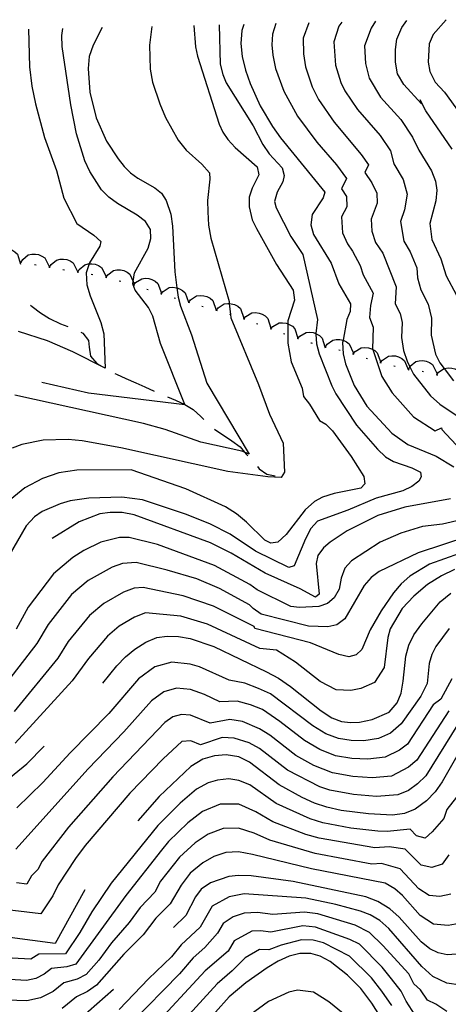
# Model space of a CAD drawing. Units: inches. Extents: x 689465 to 693147, y 4160870 to 4161839.
# Drawn here: x 691830 to 691979, y 4161470 to 4161812 of the extents above; entities that cross this region are included whole.
import ezdxf

# ---------------------------------------------------------------- set-up
doc = ezdxf.new("R2010")
doc.units = ezdxf.units.IN
doc.header["$MEASUREMENT"] = 0
doc.layers.add('Cartografia', color=7, linetype='Continuous')

msp = doc.modelspace()

# ---------------------------------------------------------------- linework, layer by layer
at = {"layer": 'Cartografia', "color": 7, "linetype": 'Continuous'}
for points in [[(691978.4, 4161812.35), (691973.84, 4161807.21), (691972.47, 4161803.95), (691972.09, 4161797.61), (691972.67, 4161794.33), (691974.49, 4161790.67), (691977.73, 4161787.14), (691985.67, 4161776.29)], [(691899.4, 4161810.53), (691899.83, 4161796.85), (691900.67, 4161793.28), (691901.87, 4161790.41), (691911.25, 4161775.45), (691914.59, 4161768.97), (691916.82, 4161765.74), (691921.38, 4161760.92), (691922.05, 4161758.25), (691921.57, 4161756.01), (691919.55, 4161752.42), (691918.62, 4161749.15), (691919.28, 4161746.93), (691924.32, 4161737.03), (691928.52, 4161730.79), (691933.58, 4161708.17), (691933.07, 4161703.29), (691933.05, 4161703.13), (691933.28, 4161699.74), (691934.19, 4161696.21), (691938.58, 4161685.11), (691939.93, 4161682.36), (691947.23, 4161671.46), (691954.46, 4161663.1), (691957.26, 4161660.47), (691960.05, 4161658.82), (691966.37, 4161656.65), (691969.38, 4161655.15), (691969.67, 4161653.51), (691968.88, 4161652.06), (691966.37, 4161650.22), (691963.24, 4161648.67), (691953.99, 4161646.07), (691944.2, 4161641.96), (691933.56, 4161638.12), (691931.34, 4161635.6), (691929.41, 4161631.96), (691925.46, 4161622.63), (691923.65, 4161622.06), (691912.05, 4161627.74), (691903.28, 4161633.64), (691896.43, 4161637.11), (691888.11, 4161640.42), (691872.81, 4161645.57), (691865.62, 4161646.42), (691854.14, 4161646.14), (691847.68, 4161645.19), (691844.17, 4161644.16), (691837.9, 4161641.46), (691835.21, 4161639.66), (691832.36, 4161636.53), (691823.27, 4161620.92)], [(691890.65, 4161810.33), (691891.15, 4161802.93), (691891.92, 4161799.73), (691899.48, 4161776.07), (691900.7, 4161773.28), (691902.43, 4161770.72), (691904.97, 4161767.99), (691912.64, 4161761.21), (691913.22, 4161758.45), (691910.88, 4161753.78), (691909.85, 4161750.69), (691909.85, 4161747.39), (691910.94, 4161742.82), (691912.46, 4161739.78), (691919.38, 4161727.25), (691925.16, 4161718.41), (691925.57, 4161714.96), (691923.31, 4161707.77), (691923.31, 4161706.67), (691923.26, 4161699.96), (691924.42, 4161693.48), (691928.29, 4161684.37), (691928.72, 4161681.42), (691930.84, 4161678.83), (691934.3, 4161673.05), (691936.47, 4161671.82), (691938.88, 4161669.55), (691945.34, 4161660.63), (691949.74, 4161653.69), (691950.02, 4161651.13), (691948.73, 4161649.62), (691939.44, 4161647.75), (691935.3, 4161646.52), (691932.56, 4161644.94), (691929.27, 4161642.03), (691922.71, 4161633.5), (691919.83, 4161630.83), (691917.36, 4161630.48), (691915.25, 4161631.49), (691908.89, 4161637.79), (691905.46, 4161640.66), (691901.66, 4161643.06), (691887.81, 4161649.35), (691868.88, 4161656.01), (691849.94, 4161655.85), (691843.73, 4161654.89), (691837.99, 4161652.9), (691831.87, 4161649.68), (691826.74, 4161645.6)], [(691875.98, 4161809.99), (691875.19, 4161803.49), (691875.42, 4161795.15), (691876.24, 4161790.64), (691878.79, 4161783.09), (691880.8, 4161778.38), (691885.23, 4161770.44), (691887.94, 4161766.97), (691893.39, 4161762.19), (691896.02, 4161759.17), (691896.23, 4161756.9), (691895.4, 4161749.54), (691895.46, 4161745.6), (691895.73, 4161741.01), (691896.55, 4161736.46), (691902.85, 4161714.48), (691902.94, 4161713.75), (691903.38, 4161709.95), (691903.51, 4161708.83), (691913.16, 4161685.62), (691916.98, 4161675.3), (691921.63, 4161665.22), (691922.2, 4161655.18), (691921.03, 4161653.31), (691916.38, 4161653.56), (691902.42, 4161655.41), (691865.2, 4161663.59), (691851.77, 4161666.07), (691846.96, 4161666.52), (691838.23, 4161666.27), (691830.87, 4161664.77), (691827.48, 4161663.45)], [(691858.71, 4161809.6), (691855.64, 4161803.5), (691854.22, 4161799.6), (691853.87, 4161795.38), (691854.49, 4161787.21), (691856.7, 4161778.29), (691860.28, 4161770.17), (691864.29, 4161763.98), (691866.44, 4161761.34), (691868.65, 4161759.15), (691871.21, 4161757.32), (691877.01, 4161753.98), (691879.35, 4161752.03), (691881.04, 4161749.51), (691882.64, 4161744.84), (691883.2, 4161740.66), (691883.98, 4161724.78), (691884.71, 4161719.19), (691885.12, 4161715.97), (691886.04, 4161712.88), (691889.82, 4161702.81), (691895.15, 4161686.04), (691909.87, 4161661.38), (691908.27, 4161662.08), (691907.32, 4161662.49), (691893.11, 4161665.54), (691880.64, 4161669.93), (691873.14, 4161672.05), (691828.35, 4161681.85)], [(691833.17, 4161809.01), (691833.51, 4161795.98), (691834.31, 4161789.27), (691835.53, 4161783.17), (691838.73, 4161771.43), (691842.92, 4161760.01), (691845.39, 4161750.37), (691849.98, 4161741.54), (691855.82, 4161737.54), (691858.3, 4161735.27), (691857.97, 4161733.68), (691854.36, 4161727.85), (691854.26, 4161727.53), (691853.25, 4161724.43), (691853.45, 4161720.27), (691854.55, 4161716.43), (691858.33, 4161707.2), (691859.35, 4161703.24), (691859.75, 4161691.33), (691848.56, 4161696.97), (691839.76, 4161700.77), (691829.62, 4161704.07)], [(691837.76, 4161686.41), (691853.99, 4161682.7), (691887.45, 4161678.61), (691879.01, 4161699.89), (691876.38, 4161709.32), (691874.84, 4161712.34), (691870.26, 4161718.37), (691869.55, 4161720.26), (691869.44, 4161720.56), (691869.56, 4161721.42), (691869.95, 4161724.46), (691874.8, 4161733.02), (691875.64, 4161736.31), (691875.53, 4161739.49), (691873.77, 4161742.19), (691870.88, 4161744.45), (691864.14, 4161748.47), (691861.13, 4161750.69), (691858.56, 4161753.25), (691854.42, 4161759.58), (691852.73, 4161763.3), (691849.79, 4161772.7), (691847.87, 4161782.72), (691844.84, 4161803.06), (691844.7, 4161806.81), (691845.09, 4161809.28)], [(691908.03, 4161810.73), (691907.29, 4161808.65), (691907, 4161804.1), (691907.48, 4161799.56), (691908.56, 4161794.85), (691910.17, 4161790.24), (691913.65, 4161782.46), (691917.92, 4161775.23), (691920.75, 4161771.35), (691936.11, 4161752.4), (691935.58, 4161750.43), (691931.78, 4161744.71), (691931.34, 4161741.13), (691932.18, 4161737.73), (691938.41, 4161727.76), (691941.08, 4161720.58), (691945.07, 4161713.66), (691944.99, 4161710.97), (691943.79, 4161708.17), (691942.5, 4161701.01), (691942.36, 4161700.25), (691942.56, 4161696.32), (691943.36, 4161692.81), (691946.38, 4161685.27), (691950.8, 4161678.13), (691959.44, 4161668.66), (691965.02, 4161664.77), (691974.84, 4161660.67), (691981.03, 4161657.05)], [(691919.13, 4161810.99), (691917.97, 4161807.31), (691917.73, 4161803.67), (691918.12, 4161800.03), (691918.99, 4161795.41), (691921.9, 4161787.53), (691926.62, 4161778.89), (691933.41, 4161769.79), (691940.24, 4161761.89), (691943.75, 4161757.18), (691941.97, 4161753.57), (691943.72, 4161750.88), (691943.86, 4161747.34), (691942, 4161743.9), (691942.32, 4161738.32), (691944.03, 4161734.45), (691945.83, 4161731.92), (691948.46, 4161727.01), (691949.49, 4161723.75), (691953.02, 4161717.39), (691952, 4161713), (691951.69, 4161708.85), (691952.92, 4161705.57), (691952.77, 4161697.94), (691952.82, 4161697.8), (691956.02, 4161688.41), (691959.55, 4161682.7), (691966.97, 4161674.38), (691974.56, 4161669.46), (691976.75, 4161670.52), (691976.83, 4161669.98), (691983.42, 4161662.88)], [(691930.63, 4161811.25), (691928.65, 4161805.97), (691928.76, 4161800.51), (691929.43, 4161795.97), (691931.79, 4161789.03), (691934.01, 4161784.64), (691939.42, 4161776.8), (691948.84, 4161765.55), (691951.4, 4161761.96), (691950.06, 4161759.26), (691952.51, 4161755.68), (691954.28, 4161752.08), (691954.34, 4161748.63), (691952.23, 4161743.1), (691952.47, 4161738.91), (691953.81, 4161734.95), (691956.3, 4161731.24), (691960.93, 4161719.51), (691960.59, 4161713.67), (691962.34, 4161710.33), (691963.06, 4161707.12), (691962.86, 4161701.92), (691963.46, 4161697.46), (691964.73, 4161693.72), (691965.71, 4161691.74), (691966.94, 4161689.23), (691972.84, 4161681.72), (691976.12, 4161678.79), (691990.23, 4161669.25)], [(691942.13, 4161811.52), (691941.08, 4161810.06), (691939.33, 4161804.63), (691939.86, 4161796.53), (691941.68, 4161790.54), (691943.16, 4161787.61), (691947.49, 4161781.14), (691955.41, 4161772.08), (691959.04, 4161766.75), (691960.12, 4161762.26), (691963.4, 4161756.86), (691964.78, 4161751.77), (691963.83, 4161746.24), (691962.46, 4161742.29), (691963.59, 4161735.45), (691965.8, 4161731.73), (691968.09, 4161726.19), (691968.42, 4161722.67), (691969.49, 4161718.49), (691972.12, 4161713.49), (691973.2, 4161708.67), (691973.12, 4161702.76), (691974.68, 4161696.14), (691976.15, 4161693.14), (691977.68, 4161691.13), (691980.92, 4161686.9)], [(691953.77, 4161811.78), (691952.32, 4161809.44), (691950.01, 4161803.29), (691950.3, 4161797.09), (691951.57, 4161792.04), (691955.57, 4161785.48), (691962.59, 4161777.62), (691966.69, 4161771.53), (691968.87, 4161767.05), (691973.24, 4161759.85), (691974.68, 4161756.28), (691975.08, 4161753.07), (691974.8, 4161749.38), (691972.69, 4161741.49), (691973.37, 4161735.95), (691976.46, 4161729.26), (691978.39, 4161723.31), (691981.9, 4161716.64)], [(691980.46, 4161767.37), (691971.3, 4161780.67), (691969.29, 4161784.45), (691969.77, 4161783.16), (691963.65, 4161789.82), (691961.46, 4161793.55), (691960.74, 4161797.65), (691960.69, 4161801.95), (691961.21, 4161805.58), (691962.92, 4161809.66), (691964.65, 4161812.03)], [(691820.93, 4161730.7), (691821.6, 4161731.52), (691823.75, 4161732.77), (691824.81, 4161732.85), (691824.98, 4161732.87), (691826.24, 4161732.7), (691827.3, 4161732.34), (691828.4, 4161731.7), (691829.31, 4161730.86), (691830.38, 4161727.45)], [(691830.6, 4161728.16), (691831.14, 4161729.07), (691833.08, 4161730.62), (691834.28, 4161730.91), (691835.55, 4161730.93), (691836.66, 4161730.72), (691837.84, 4161730.25), (691838.86, 4161729.56), (691840.42, 4161726.36), (691840.43, 4161726.35)], [(691830.35, 4161728.2), (691830.84, 4161728.11)], [(691835.27, 4161727.3), (691835.76, 4161727.21)], [(691840.44, 4161726.37), (691840.98, 4161727.29), (691842.9, 4161728.85), (691844.1, 4161729.15), (691845.37, 4161729.18), (691846.48, 4161728.99), (691847.67, 4161728.53), (691848.69, 4161727.84), (691850.26, 4161724.69), (691850.29, 4161724.64)], [(691850.29, 4161724.69), (691850.29, 4161724.69), (691850.81, 4161725.61), (691852.71, 4161727.21), (691853.9, 4161727.52), (691854.26, 4161727.53), (691855.18, 4161727.57), (691856.29, 4161727.4), (691857.48, 4161726.95), (691858.52, 4161726.28), (691860.16, 4161723.11)], [(691840.19, 4161726.41), (691840.42, 4161726.36), (691840.68, 4161726.32)], [(691845.11, 4161725.55), (691845.61, 4161725.46)], [(691850.05, 4161724.73), (691850.26, 4161724.69), (691850.29, 4161724.69), (691850.54, 4161724.65)], [(691854.98, 4161723.9), (691855.47, 4161723.82)], [(691860.12, 4161722.85), (691860.7, 4161723.74), (691862.69, 4161725.22), (691863.89, 4161725.47), (691865.17, 4161725.44), (691866.27, 4161725.2), (691867.43, 4161724.68), (691868.42, 4161723.95), (691869.56, 4161721.42), (691869.88, 4161720.69)], [(691859.88, 4161722.9), (691860.36, 4161722.79)], [(691864.72, 4161721.67), (691865.2, 4161721.54)], [(691869.52, 4161720.27), (691869.55, 4161720.26), (691869.77, 4161720.19), (691869.96, 4161720.14), (691870, 4161720.12)], [(691869.76, 4161720.19), (691869.77, 4161720.19), (691870.4, 4161721.04), (691872.5, 4161722.37), (691873.72, 4161722.52), (691874.99, 4161722.4), (691876.06, 4161722.08), (691877.19, 4161721.48), (691878.12, 4161720.68), (691879.33, 4161717.32)], [(691874.29, 4161718.76), (691874.76, 4161718.61)], [(691879.04, 4161717.22), (691879.28, 4161717.14), (691879.52, 4161717.06)], [(691879.28, 4161717.14), (691879.94, 4161717.97), (691882.06, 4161719.26), (691883.29, 4161719.39), (691884.55, 4161719.24), (691884.71, 4161719.19), (691885.62, 4161718.89), (691886.74, 4161718.27), (691887.65, 4161717.45), (691888.74, 4161714.22), (691888.79, 4161714.06)], [(691888.84, 4161714.2), (691889.47, 4161715.05), (691891.56, 4161716.4), (691892.78, 4161716.57), (691894.05, 4161716.46), (691895.13, 4161716.15), (691896.26, 4161715.56), (691897.2, 4161714.76), (691898.43, 4161711.43), (691898.44, 4161711.41)], [(691833.85, 4161713.16), (691834.38, 4161712.76), (691837.34, 4161710.48), (691840.48, 4161708.57), (691844.24, 4161706.73), (691846.79, 4161705.74)], [(691883.81, 4161715.7), (691884.29, 4161715.55)], [(691888.6, 4161714.26), (691888.74, 4161714.22), (691889.08, 4161714.13)], [(691898.45, 4161711.43), (691899.08, 4161712.28), (691901.17, 4161713.63), (691902.39, 4161713.8), (691902.94, 4161713.75), (691903.66, 4161713.69), (691904.74, 4161713.38), (691905.87, 4161712.79), (691906.81, 4161712), (691908.05, 4161708.64)], [(691893.4, 4161712.88), (691893.88, 4161712.74)], [(691898.21, 4161711.5), (691898.43, 4161711.43), (691898.45, 4161711.43), (691898.69, 4161711.36)], [(691903, 4161710.07), (691903.38, 4161709.95), (691903.48, 4161709.92)], [(691907.99, 4161708.43), (691908.67, 4161709.25), (691910.81, 4161710.49), (691912.04, 4161710.6), (691913.3, 4161710.42), (691914.37, 4161710.06), (691915.47, 4161709.41), (691916.37, 4161708.57), (691917.44, 4161705.16)], [(691907.75, 4161708.51), (691908.22, 4161708.35)], [(691912.45, 4161706.82), (691912.92, 4161706.65)], [(691917.38, 4161705), (691917.38, 4161705), (691918.07, 4161705.8), (691920.25, 4161707), (691921.47, 4161707.08), (691922.73, 4161706.88), (691923.31, 4161706.67), (691923.79, 4161706.5), (691924.88, 4161705.83), (691925.76, 4161704.97), (691926.73, 4161701.66), (691926.76, 4161701.54)], [(691851.38, 4161703.76), (691852.02, 4161703.48), (691853.99, 4161700.95), (691854.22, 4161698.59), (691854.67, 4161695.48), (691856.88, 4161692.95), (691858.81, 4161691.84)], [(691917.14, 4161705.09), (691917.38, 4161705), (691917.61, 4161704.92)], [(691921.84, 4161703.38), (691922.31, 4161703.2)], [(691926.8, 4161701.64), (691927.48, 4161702.46), (691929.63, 4161703.69), (691930.86, 4161703.8), (691932.12, 4161703.62), (691933.07, 4161703.29), (691933.18, 4161703.25), (691934.28, 4161702.6), (691935.18, 4161701.76), (691936.12, 4161698.74), (691936.24, 4161698.35)], [(691926.56, 4161701.72), (691926.73, 4161701.66), (691926.8, 4161701.64), (691927.01, 4161701.57), (691927.03, 4161701.56)], [(691931.3, 4161700.12), (691931.36, 4161700.11), (691931.78, 4161699.98)], [(691936.35, 4161698.7), (691936.93, 4161699.59), (691938.93, 4161701.06), (691940.14, 4161701.29), (691941.41, 4161701.26), (691942.5, 4161701.01), (691942.51, 4161701.01), (691943.67, 4161700.49), (691944.66, 4161699.75), (691946.1, 4161696.48)], [(691936.1, 4161698.75), (691936.12, 4161698.74), (691936.59, 4161698.64)], [(691940.98, 4161697.63), (691941.46, 4161697.5)], [(691945.8, 4161696.31), (691945.95, 4161696.27), (691946.04, 4161696.24), (691946.28, 4161696.16)], [(691946.04, 4161696.24), (691946.69, 4161697.08), (691948.8, 4161698.38), (691950.03, 4161698.52), (691951.3, 4161698.38), (691952.37, 4161698.05), (691952.82, 4161697.8), (691953.49, 4161697.43), (691954.41, 4161696.62), (691955.58, 4161693.24)], [(691950.56, 4161694.77), (691951.03, 4161694.61)], [(691955.32, 4161693.26), (691955.8, 4161693.13)], [(691955.56, 4161693.2), (691956.18, 4161694.06), (691958.25, 4161695.44), (691959.46, 4161695.62), (691960.74, 4161695.53), (691961.82, 4161695.23), (691962.96, 4161694.66), (691963.91, 4161693.87), (691965.2, 4161690.54)], [(691965.33, 4161691.11), (691965.71, 4161691.74), (691965.87, 4161692.02), (691967.8, 4161693.59), (691968.99, 4161693.88), (691970.27, 4161693.91), (691971.37, 4161693.71), (691972.56, 4161693.25), (691973.58, 4161692.56), (691975.17, 4161689.35)], [(691863.19, 4161689.44), (691863.74, 4161689.16), (691867.04, 4161687.64), (691870.44, 4161686.23), (691873.61, 4161684.84), (691876.89, 4161683.33)], [(691960.17, 4161692.06), (691960.66, 4161691.97)], [(691965.09, 4161691.15), (691965.58, 4161691.06)], [(691970, 4161690.22), (691970.49, 4161690.11)], [(691974.86, 4161689.04), (691975.34, 4161688.91)], [(691975.1, 4161688.98), (691975.72, 4161689.84), (691977.68, 4161691.13), (691977.79, 4161691.21), (691979.01, 4161691.39), (691980.28, 4161691.3), (691981.36, 4161691), (691982.5, 4161690.42), (691983.45, 4161689.64), (691984.73, 4161686.3)], [(691881.47, 4161681.33), (691884.28, 4161680.12), (691887.45, 4161678.61), (691890.44, 4161676.9), (691893.09, 4161674.5), (691894.06, 4161673.47)], [(691897.77, 4161670.13), (691897.93, 4161670), (691901.3, 4161667.8), (691903.88, 4161666.03), (691906.68, 4161663.99), (691908.27, 4161662.08), (691908.28, 4161662.06), (691908.94, 4161661.29), (691909.37, 4161660.8)], [(691912.72, 4161657.08), (691913.39, 4161656.35), (691916.04, 4161654.43), (691918.87, 4161653.91)], [(691979.85, 4161645.85), (691964.01, 4161642.96), (691954.58, 4161640.1), (691943.93, 4161634.77), (691938.05, 4161630.89), (691935.68, 4161628.82), (691933.76, 4161626.21), (691933.11, 4161623.37), (691934.17, 4161612.77), (691932.96, 4161611.75), (691927.56, 4161614.68), (691915.46, 4161620.1), (691903.62, 4161627.07), (691896.47, 4161630.61), (691869.86, 4161640.34), (691865.75, 4161641.1), (691861.54, 4161641.15), (691857.89, 4161640.67), (691850.74, 4161637.91), (691841.43, 4161632.13)], [(691983.5, 4161638.56), (691977.12, 4161637.11), (691970.15, 4161636.29), (691962.63, 4161633.93), (691955.45, 4161630.82), (691945.42, 4161624.41), (691943.08, 4161621.81), (691941.79, 4161618.3), (691941.12, 4161614.54), (691939.4, 4161611.54), (691937.12, 4161609.54), (691934.05, 4161608.52), (691927.37, 4161608.18), (691924.38, 4161608.48), (691912.66, 4161614.3), (691910.12, 4161616.18), (691897.84, 4161622.68), (691878.02, 4161629.97), (691868.16, 4161632.42), (691864.79, 4161632.46), (691858.3, 4161630.88), (691852.36, 4161627.9), (691848.55, 4161625.49), (691841.87, 4161619.86), (691833.07, 4161608.23), (691828.81, 4161600.67)], [(691985.88, 4161632.77), (691968.59, 4161627.09), (691955.05, 4161620.65), (691952.27, 4161618.56), (691949.83, 4161615.74), (691943.08, 4161604.16), (691940.37, 4161602.12), (691937.18, 4161601.42), (691930.48, 4161601.69), (691914.04, 4161605.84), (691911.23, 4161607.76), (691909.99, 4161609.07), (691899.51, 4161614.73), (691891.68, 4161618.11), (691881.36, 4161621.07), (691870.57, 4161623.74), (691865.85, 4161623.48), (691862.21, 4161622.19), (691853.94, 4161617.53), (691848.12, 4161612.64), (691840.03, 4161602.29), (691836.09, 4161595.61), (691824.67, 4161580.9)], [(691982.99, 4161626.91), (691972.58, 4161623.19), (691965.75, 4161619), (691962.67, 4161616.34), (691960, 4161613.22), (691955.72, 4161606.99), (691951.89, 4161600.34), (691949.03, 4161593.57), (691947.11, 4161591.66), (691944.46, 4161590.99), (691941.06, 4161591.76), (691931.17, 4161595.88), (691911.78, 4161600.81), (691911.6, 4161601.51), (691897.46, 4161608.56), (691886.87, 4161612.18), (691872.98, 4161615.06), (691869.83, 4161614.88), (691866.13, 4161613.5), (691859.33, 4161609.57), (691854.36, 4161605.41), (691846.99, 4161596.35), (691843.37, 4161590.55), (691828.12, 4161572)], [(691981.2, 4161621.29), (691976.77, 4161619.12), (691971.9, 4161616.1), (691967.11, 4161612.11), (691963, 4161607.78), (691958.91, 4161600.75), (691958.04, 4161597.69), (691956.75, 4161587.33), (691953.41, 4161582.06), (691948.72, 4161580.01), (691945.15, 4161579.33), (691940.16, 4161579.51), (691934.5, 4161582.42), (691925.99, 4161589.2), (691919.37, 4161593.33), (691913.55, 4161593.84), (691895.41, 4161602.39), (691886.06, 4161605.11), (691873.81, 4161606.29), (691870.04, 4161604.81), (691864.72, 4161601.61), (691860.61, 4161598.19), (691853.95, 4161590.41), (691848.33, 4161582.62), (691828.5, 4161561.01)], [(691858.99, 4161581.87), (691863.8, 4161587.88), (691866.86, 4161590.97), (691870.12, 4161593.65), (691873.96, 4161596.12), (691877.8, 4161597.7), (691881.36, 4161598.18), (691885.25, 4161598.04), (691889.36, 4161597.41), (691897.54, 4161594.56), (691915.94, 4161585.83), (691920.03, 4161583.57), (691924.21, 4161580.66), (691934.85, 4161572.19), (691938.63, 4161569.83), (691941.93, 4161568.55), (691945.12, 4161568.19), (691948.17, 4161568.32), (691952.63, 4161569.18), (691958.49, 4161571.74), (691961.32, 4161574.98), (691962.66, 4161578.33), (691963.44, 4161582.55), (691964.28, 4161591.28), (691965.36, 4161595.1), (691967.13, 4161598.6), (691969.83, 4161602.52), (691976.23, 4161610.11), (691979.96, 4161613.17)], [(691979.35, 4161600.84), (691974.73, 4161594.56), (691973.31, 4161591.76), (691972.45, 4161588.7), (691971.78, 4161581.72), (691969.55, 4161577.29), (691962.67, 4161567.71), (691958.96, 4161564.46), (691954.87, 4161562.65), (691949.67, 4161561.87), (691945.36, 4161561.93), (691940.91, 4161562.58), (691936.55, 4161564.29), (691931.94, 4161567.05), (691917.27, 4161578.11), (691913.12, 4161580.05), (691908.36, 4161581.88), (691902.95, 4161582.89), (691892.6, 4161587.56), (691889.4, 4161588.51), (691883, 4161589.12), (691877.08, 4161587.48), (691871.4, 4161583.36), (691861.11, 4161571.33), (691847.66, 4161557.62), (691838.18, 4161547.3), (691829.1, 4161538.58)], [(691980.35, 4161583.33), (691976.44, 4161576.26), (691973.77, 4161574.3), (691964.9, 4161560.68), (691962.1, 4161558.59), (691957.11, 4161556.12), (691951.17, 4161555.42), (691945.6, 4161555.68), (691939.89, 4161556.61), (691934.47, 4161558.76), (691929.04, 4161561.91), (691920.55, 4161568.52), (691914.51, 4161572.65), (691910.31, 4161574.28), (691905.73, 4161575.56), (691899.61, 4161575.4), (691894.36, 4161577.9), (691889.45, 4161579.61), (691884.65, 4161580.07), (691880.21, 4161578.84), (691875.95, 4161575.75), (691866.31, 4161564.97), (691853.84, 4161552.11), (691828.72, 4161524.24)], [(691979.32, 4161572.29), (691968.11, 4161555.16), (691965.24, 4161552.72), (691959.35, 4161549.59), (691952.67, 4161548.97), (691945.84, 4161549.43), (691938.87, 4161550.65), (691932.39, 4161553.22), (691926.14, 4161556.77), (691917.01, 4161563.83), (691913.42, 4161566.02), (691907.5, 4161568.51), (691903.1, 4161569.24), (691896.27, 4161567.9), (691889.49, 4161570.71), (691886.29, 4161571.02), (691883.33, 4161570.2), (691880.49, 4161568.14), (691862.49, 4161549.35), (691847.02, 4161531.81), (691837.87, 4161520.06), (691836.45, 4161517.17), (691834.21, 4161514.89), (691832.52, 4161512.04), (691828.95, 4161512.47)], [(691982.32, 4161567.33), (691971.32, 4161549.63), (691968.38, 4161546.85), (691965.22, 4161544.54), (691961.59, 4161543.06), (691954.17, 4161542.52), (691946.08, 4161543.18), (691937.85, 4161544.68), (691934.48, 4161545.81), (691923.24, 4161551.63), (691913.47, 4161559.14), (691909.83, 4161561.14), (691904.69, 4161562.74), (691900.47, 4161562.92), (691892.93, 4161560.41), (691889.54, 4161561.81), (691886.46, 4161561.56), (691879.93, 4161555.52), (691868.39, 4161543.63), (691852.87, 4161525.4), (691849.49, 4161520.95), (691843.49, 4161511.82), (691841.6, 4161507.97), (691837.45, 4161501.74), (691811.05, 4161504.81)], [(691823.72, 4161546.61), (691832.56, 4161553.8), (691838.54, 4161559.92)], [(691985.33, 4161562.14), (691976.96, 4161547.55), (691974.53, 4161544.11), (691971.52, 4161540.98), (691967.58, 4161538.1), (691963.83, 4161536.54), (691959.66, 4161535.98), (691951.32, 4161536.42), (691941.79, 4161537.61), (691936.83, 4161538.72), (691932.62, 4161540.13), (691928.23, 4161542.16), (691920.34, 4161546.5), (691909.94, 4161554.45), (691906.24, 4161556.27), (691901.88, 4161556.97), (691897.84, 4161556.6), (691893.77, 4161555.4), (691889.59, 4161552.92), (691878.61, 4161542.48), (691871.1, 4161534.07)], [(691983.24, 4161543.84), (691978.59, 4161537.95), (691977.57, 4161534.89), (691973.43, 4161530.16), (691971.09, 4161528.06), (691967.99, 4161528.86), (691965.82, 4161531.17), (691957.82, 4161530.31), (691954.63, 4161530.39), (691945.16, 4161531.51), (691935.49, 4161533.36), (691931.11, 4161534.69), (691919.23, 4161540.1), (691910.05, 4161546.54), (691906.22, 4161548.02), (691902.74, 4161548.58), (691898.82, 4161548.2), (691895.57, 4161547.24), (691891.59, 4161545.08), (691885.85, 4161540.22), (691878.06, 4161532.39), (691861.9, 4161512.33), (691855.11, 4161502.37), (691851.02, 4161495.26), (691846, 4161487.82), (691836.73, 4161487.71), (691834.01, 4161485.95), (691822.95, 4161486.51)], [(691979.28, 4161522.23), (691977, 4161518.93), (691973.32, 4161517.85), (691969.6, 4161518.68), (691964.06, 4161524.24), (691958.48, 4161524.97), (691953.59, 4161524.7), (691934.15, 4161528.01), (691929.61, 4161529.25), (691918.12, 4161533.7), (691912.17, 4161537.17), (691906.21, 4161539.77), (691899.81, 4161539.81), (691893.59, 4161537.25), (691888.49, 4161533.29), (691881.83, 4161526.87), (691879.35, 4161523.89), (691866.93, 4161508.12), (691849.61, 4161484.21), (691846.53, 4161483.28), (691841.11, 4161482.75), (691838.6, 4161480.72), (691835.67, 4161479.23), (691832.5, 4161478.53), (691822.54, 4161479.17)], [(691979.97, 4161508.5), (691976.19, 4161507.73), (691972.38, 4161508.11), (691968.83, 4161510.4), (691962.3, 4161517.31), (691955.81, 4161519.19), (691952.55, 4161519.01), (691932.82, 4161522.65), (691917.02, 4161527.3), (691911.62, 4161529.76), (691906.2, 4161531.52), (691900.8, 4161531.42), (691895.59, 4161529.42), (691891.13, 4161526.36), (691885.6, 4161521.36), (691878.98, 4161513.1), (691877.01, 4161509.24), (691871.97, 4161503.91), (691868.11, 4161498.67), (691861.98, 4161491.64), (691857.57, 4161485.66), (691853.22, 4161480.59), (691850.1, 4161479.02), (691845.48, 4161477.79), (691841.72, 4161474.75), (691837.33, 4161472.51), (691832.58, 4161471.46), (691822.13, 4161471.84)], [(691984.1, 4161498.63), (691979.06, 4161497.61), (691973.98, 4161498.12), (691969.25, 4161501.17), (691963.14, 4161508.1), (691960.54, 4161510.38), (691957.15, 4161512.42), (691931.48, 4161517.3), (691911.06, 4161522.35), (691906.19, 4161523.27), (691901.79, 4161523.03), (691897.59, 4161521.59), (691893.77, 4161519.43), (691889.37, 4161515.84), (691886.17, 4161511.66), (691882.45, 4161505.21), (691877.37, 4161500.19), (691872.98, 4161494.45), (691866.27, 4161487.66), (691856.83, 4161476.98), (691853.66, 4161474.76), (691849.86, 4161472.83), (691844.84, 4161468.78)], [(691985.15, 4161487.92), (691978.7, 4161487.44), (691975.59, 4161488.13), (691972.63, 4161489.55), (691969.67, 4161491.94), (691962.03, 4161500.61), (691958.79, 4161503.46), (691954.55, 4161506.01), (691950.47, 4161507.63), (691925.11, 4161512.94), (691910.51, 4161514.94), (691906.18, 4161515.03), (691902.78, 4161514.64), (691896.41, 4161512.51), (691893.15, 4161510.33), (691891.18, 4161507.62), (691887.9, 4161501.19), (691883.61, 4161496.96)], [(691852.77, 4161510.08), (691842.39, 4161491.44), (691810.82, 4161495.62)], [(691983.33, 4161476.88), (691978.61, 4161477.62), (691973.74, 4161479.93), (691969.89, 4161483.47), (691958.42, 4161496.57), (691955.26, 4161499.35), (691951.87, 4161501.39), (691948.61, 4161502.69), (691939.98, 4161504.92), (691929.61, 4161507.14), (691908.16, 4161508.62), (691902.88, 4161507.61), (691896.98, 4161504.35), (691892.78, 4161497.03), (691886.22, 4161490.97), (691882.87, 4161486.77), (691874.92, 4161479.17), (691864.66, 4161468.53)], [(691978.53, 4161467.81), (691974.78, 4161470.36), (691971.89, 4161471.74), (691969.37, 4161475.29), (691967.15, 4161477.4), (691965.31, 4161480.89), (691956.38, 4161490.73), (691951.74, 4161495.24), (691946.75, 4161497.75), (691933.69, 4161501.7), (691929.08, 4161502.34), (691918.11, 4161501.5), (691912.73, 4161502.16), (691908.1, 4161501.98), (691904.27, 4161500.71), (691900.81, 4161498.37), (691898.86, 4161494.99), (691894.49, 4161490.06), (691890.4, 4161486.45), (691885.69, 4161480.89), (691868.88, 4161463.7)], [(691967.58, 4161466.53), (691964.41, 4161471.32), (691962.73, 4161474.8), (691959.39, 4161479.16), (691956.11, 4161483.21), (691948.22, 4161491.14), (691944.89, 4161492.81), (691932.87, 4161497.12), (691928.55, 4161497.53), (691917.43, 4161495.34), (691913.85, 4161495.78), (691910.76, 4161495.66), (691904.65, 4161492.39), (691902.55, 4161488.73), (691894.59, 4161481.94), (691875.9, 4161461.76)], [(691959.43, 4161469.88), (691955.97, 4161474.9), (691952.38, 4161479.48), (691944.7, 4161487.03), (691935.72, 4161491.59), (691932.06, 4161492.54), (691928.02, 4161492.73), (691920.94, 4161490.83), (691916.75, 4161489.17), (691913.42, 4161489.33), (691908.48, 4161486.41), (691903.97, 4161481.86), (691898.77, 4161477.42), (691883.02, 4161460.09)], [(691956.13, 4161464.97), (691952.55, 4161470.65), (691948.65, 4161475.76), (691944, 4161480.44), (691938.02, 4161485.19), (691934.54, 4161487.03), (691931.25, 4161487.96), (691927.49, 4161487.93), (691923.71, 4161487.01), (691919.9, 4161485.31), (691916.08, 4161483.01), (691908.71, 4161477.76), (691902.96, 4161472.91), (691893.36, 4161462.24)], [(691862.65, 4161475.47), (691851.15, 4161465.26)], [(691942.55, 4161467.09), (691937.59, 4161471.2), (691932.27, 4161474.48), (691926.63, 4161475.2), (691923.61, 4161474.47), (691916.63, 4161471.24), (691905.35, 4161462.99)]]:
    msp.add_lwpolyline(points, dxfattribs=at)

doc.saveas('drawing.dxf')
